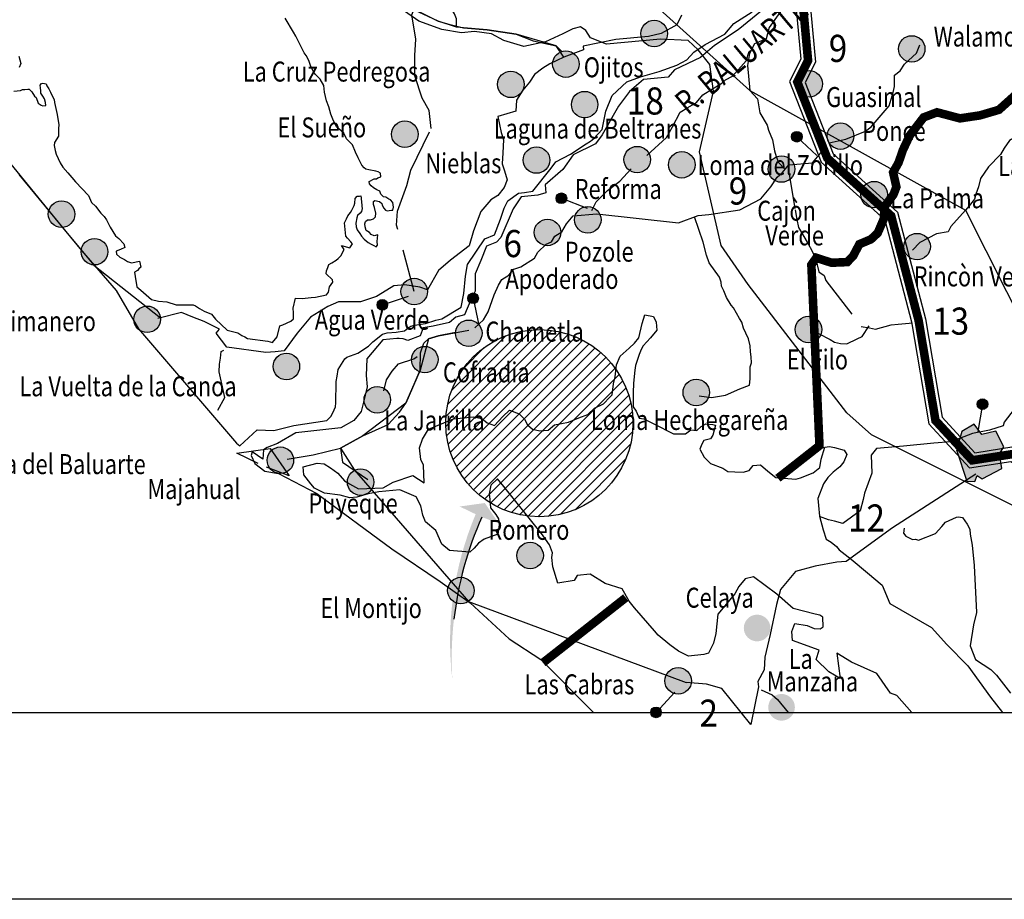
# Model space of a CAD drawing. Units: inches. Extents: x 408450 to 410850, y 2524563 to 2526363.
# Drawn here: x 410484 to 410622, y 2525808 to 2525932 of the extents above; entities that cross this region are included whole.
import ezdxf
from ezdxf.enums import TextEntityAlignment as Align

# ---------------------------------------------------------------- set-up
doc = ezdxf.new("R2010")
doc.units = ezdxf.units.IN
doc.header["$LTSCALE"] = 40
doc.header["$MEASUREMENT"] = 0
doc.linetypes.add('ACAD_ISO02W100', pattern=[15, 12, -3])
doc.linetypes.add('OCULTA3', pattern=[0.45, 0.3, -0.15])
for name, color, linetype in [('BOLAS', 251, 'Continuous'), ('BRECHA', 8, 'OCULTA3'), ('CAMINOREVEST', 30, 'ACAD_ISO02W100'), ('CARR2000', 30, 'ACAD_ISO02W100'), ('CVL_CUADCON_TIT', 1, 'Continuous'), ('KILOMETRAJE', 7, 'Continuous'), ('LIBRENODIV', 1, 'Continuous'), ('LIBRENODIVEST', 8, 'Continuous'), ('LIMITMUNI', 3, 'Continuous'), ('Lomo', 7, 'Continuous'), ('MANCHA', 8, 'Continuous'), ('MAR1', 4, 'Continuous'), ('NKM', 7, 'Continuous'), ('POBLADOS', 7, 'Continuous'), ('RIO', 131, 'Continuous'), ('RIOS', 160, 'Continuous'), ('SINALOA', 7, 'Continuous'), ('terraceria', 253, 'Continuous'), ('TREN', 7, 'TRACKS')]:
    doc.layers.add(name, color=color, linetype=linetype)
doc.styles.add('POBLADOS', font='romand.shx', dxfattribs={"height": 0.007})
doc.styles.add('QQ', font='TIMES.TTF', dxfattribs={"height": 0.0109})
doc.linetypes.add('TRACKS', pattern='A,3.81,[130,ltypeshp.shx,S=6.35,R=0,X=0,Y=0],3.81', length=7.62)

# ---------------------------------------------------------------- blocks, each defined once
blk = doc.blocks.new('B')
at = {"layer": 'KILOMETRAJE'}
blk.add_hatch(color=8, dxfattribs=at).paths.add_polyline_path([(0.00186, -0.00965, 1), (-0.00186, -0.00965, 1)])
blk.add_line((0, -0.00965), (0, 0), dxfattribs=at)
blk.add_circle((0, -0.00965), 0.00186, dxfattribs=at)

msp = doc.modelspace()

# ---------------------------------------------------------------- hatches: boundary and pattern name
at = {"layer": 'BOLAS'}
for points in [[(410571.41, 2525929.7, 1.000001), (410575.14, 2525929.7, 1.000001)], [(410607.51, 2525927.54, 1.000001), (410611.24, 2525927.54, 1.000001)], [(410559.03, 2525925.42, 1.000001), (410562.76, 2525925.42, 1.000001)], [(410551.31, 2525922.58, 1.000001), (410555.04, 2525922.58, 1.000001)], [(410593.13, 2525922.65, 1.000001), (410596.86, 2525922.65, 1.000001)], [(410561.67, 2525919.74, 1.000001), (410565.4, 2525919.74, 1.000001)], [(410536.46, 2525915.59, 1.000001), (410540.19, 2525915.59, 1.000001)], [(410597.54, 2525915.33, 1.000001), (410601.27, 2525915.33, 1.000001)], [(410554.9, 2525911.97, 1.000001), (410558.63, 2525911.97, 1.000001)], [(410569.04, 2525912.03, 1.000001), (410572.77, 2525912.03, 1.000001)], [(410575.28, 2525911.31, 1.000001), (410579.01, 2525911.31, 1.000001)], [(410589.25, 2525910.71, 1.000001), (410592.98, 2525910.71, 1.000001)], [(410602.26, 2525907.12, 1.000001), (410605.99, 2525907.12, 1.000001)], [(410488.33, 2525904.38, 1.000001), (410492.06, 2525904.38, 1.000001)], [(410562.09, 2525903.6, 1.000001), (410565.82, 2525903.6, 1.000001)], [(410556.46, 2525901.83, 1.000001), (410560.19, 2525901.83, 1.000001)], [(410608.27, 2525899.84, 1.000001), (410612, 2525899.84, 1.000001)], [(410492.95, 2525899.13, 1.000001), (410496.68, 2525899.13, 1.000001)], [(410537.78, 2525893.54, 1.000001), (410541.51, 2525893.54, 1.000001)], [(410500.33, 2525889.65, 1.000001), (410504.06, 2525889.65, 1.000001)], [(410545.42, 2525887.69, 1.000001), (410549.15, 2525887.69, 1.000001)], [(410593.05, 2525888.22, 1.000001), (410596.78, 2525888.22, 1.000001)], [(410519.84, 2525883.04, 1.000001), (410523.57, 2525883.04, 1.000001)], [(410539.25, 2525884, 1.000001), (410542.98, 2525884, 1.000001)], [(410577.32, 2525879.4, 1.000001), (410581.04, 2525879.4, 1.000001)], [(410532.6, 2525878.37, 1.000001), (410536.33, 2525878.37, 1.000001)], [(410519.01, 2525869.9, 1.000001), (410522.74, 2525869.9, 1.000001)], [(410530.26, 2525866.84, 1.000001), (410533.98, 2525866.84, 1.000001)], [(410554.02, 2525856.55, 1.000001), (410557.75, 2525856.55, 1.000001)], [(410544.32, 2525851.64, 1.000001), (410548.05, 2525851.64, 1.000001)], [(410585.84, 2525846.39, 1.000001), (410589.57, 2525846.39, 1.000001)], [(410574.76, 2525838.99, 1.000001), (410578.49, 2525838.99, 1.000001)], [(410589.27, 2525835.28, 1.000001), (410593, 2525835.28, 1.000001)]]:
    msp.add_hatch(color=7, dxfattribs=at).paths.add_polyline_path(points)
at = {"layer": 'CVL_CUADCON_TIT'}
h = msp.add_hatch(dxfattribs=at)
h.set_pattern_fill('ANSI31', scale=0.31594, style=0)
h.set_pattern_definition([(45, (-1791257.5448, -6433868.2287), (-0.70930465701, 0.70930465701), [])])
h.paths.add_polyline_path([(410570.3, 2525875.1, 1), (410544.06, 2525875.1, 1)])
h = msp.add_hatch(color=7, dxfattribs=at)
h.paths.add_polyline_path([(410549.12, 2525861.94), (410551.51, 2525861.03), (410549.78, 2525863.55), (410548.68, 2525863.24), (410548.04, 2525862.44), (410548.25, 2525862.34, 0.129815), (410544.98, 2525839.18, -0.121288)])
h.paths.add_polyline_path([(410548.04, 2525862.44), (410548.68, 2525863.24), (410549.78, 2525863.55), (410549.53, 2525863.91), (410546.01, 2525863.42)])
at = {"layer": 'MANCHA'}
msp.add_hatch(color=7, dxfattribs=at).paths.add_polyline_path([(410621.67, 2525870.82), (410622.31, 2525871.76), (410621.15, 2525874), (410619.22, 2525873.53), (410618.13, 2525874.97), (410616.39, 2525873.93), (410615.67, 2525871.37), (410617.1, 2525866.95), (410618.21, 2525866.91), (410618.57, 2525867.75), (410619.27, 2525867.3), (410622.01, 2525868.73)])

# ---------------------------------------------------------------- linework, layer by layer
at = {"layer": 'BRECHA', "color": 7, "ltscale": 0.5}
for points in [[(410545.57, 2525930.61), (410545.57, 2525931.75), (410545.29, 2525932.47), (410544.86, 2525933.18), (410543.58, 2525934.03), (410541.01, 2525934.75), (410540.73, 2525935.6), (410540.44, 2525936.31), (410540.44, 2525936.88), (410540.87, 2525937.74)], [(410593.78, 2525937.53), (410591.65, 2525933.73), (410590.9, 2525932.67), (410589.4, 2525930.56), (410588.98, 2525928.97), (410587.35, 2525928.26), (410586.63, 2525926.92), (410586.36, 2525925.2), (410586.68, 2525921.7), (410587.78, 2525920.54), (410588.1, 2525918.59), (410589.11, 2525916.85), (410589.31, 2525916.16), (410589.86, 2525914.8), (410590.14, 2525913.28), (410590.36, 2525912.45), (410590.72, 2525911.64), (410591.62, 2525910.64)], [(410539.64, 2525893.54), (410537.16, 2525902.84), (410537.31, 2525904.83), (410538.59, 2525908.39), (410539.16, 2525910.53), (410542.01, 2525916.37), (410541.73, 2525918.93), (410540.73, 2525920.64), (410539.73, 2525923.78), (410539.73, 2525925.34), (410539.73, 2525926.63), (410539.87, 2525928.91), (410539.3, 2525932.32), (410539.59, 2525933.04)], [(410597.81, 2525914.4), (410599.06, 2525914.66), (410600.16, 2525914.9), (410602.89, 2525916), (410603.68, 2525916.64), (410606.23, 2525919.55), (410606.77, 2525921.44), (410606.97, 2525922.3), (410606.97, 2525923.85), (410607.76, 2525924.49), (410608.38, 2525925.39), (410610.07, 2525926.96), (410610.53, 2525928.13)], [(410572.26, 2525912.62), (410575, 2525915.13), (410575.85, 2525916.62), (410576.93, 2525918.69), (410578, 2525919.35), (410579.21, 2525920.03), (410580.1, 2525921.1), (410581.44, 2525921.93), (410582.77, 2525922.76), (410583.29, 2525923.23), (410584.24, 2525923.74), (410586.16, 2525925.89), (410586.6, 2525927.2), (410586.87, 2525927.37)], [(410626.07, 2525917.36), (410624.54, 2525915.53), (410623.07, 2525914.69), (410622.32, 2525913.63), (410621.83, 2525912.74), (410620.15, 2525911.03), (410619.03, 2525909.38), (410618.72, 2525908.22), (410618.39, 2525907.2), (410618.17, 2525906.48), (410617.41, 2525905.56), (410616.9, 2525904.95), (410614.85, 2525902.64), (410614.5, 2525901.91), (410612.83, 2525901.61), (410610.54, 2525900.41), (410609.51, 2525899.33)], [(410592.02, 2525911.11), (410593.02, 2525905.01), (410593.29, 2525903.62), (410593.53, 2525902.52), (410594.87, 2525900.24), (410595.38, 2525899.3), (410595.92, 2525898.08), (410596.37, 2525896.29), (410597.12, 2525895.79), (410597.32, 2525895.1), (410602.3, 2525888.65), (410603.44, 2525888.47), (410604.31, 2525888.27), (410606.51, 2525888.9), (410607.49, 2525888.99), (410609.03, 2525889.13), (410609.45, 2525889.17)], [(410579.6, 2525878.94), (410581.32, 2525878.68), (410583.27, 2525879), (410585.3, 2525879.89), (410586.66, 2525880.44), (410586.73, 2525881.29), (410586.71, 2525882.98), (410586.94, 2525883.57), (410586.86, 2525884.41), (410586.8, 2525885.11), (410586.72, 2525885.95), (410586.49, 2525886.91), (410586.14, 2525887.73), (410585.79, 2525888.4), (410585.57, 2525889.23), (410585.24, 2525889.76), (410584.4, 2525891.24), (410584.08, 2525891.63), (410583.42, 2525892.7), (410583.05, 2525893.65), (410582.7, 2525894.32), (410582.65, 2525894.88), (410582.45, 2525895.57), (410580.99, 2525897.55), (410580.61, 2525898.65), (410580.16, 2525900.44), (410578.95, 2525904.02)], [(410596.31, 2525887.68), (410597.94, 2525886.84), (410598.54, 2525886.47), (410598.97, 2525886.37), (410599.41, 2525886.27), (410600.26, 2525886.2), (410601.75, 2525886.91), (410602.42, 2525887.25), (410603.42, 2525888.75)], [(410535.39, 2525879.61), (410535.73, 2525881.18), (410536.53, 2525882.37), (410537.42, 2525883.43), (410539.59, 2525884.12), (410540.05, 2525884.45)]]:
    msp.add_lwpolyline(points, dxfattribs=at)
at = {"layer": 'CAMINOREVEST', "color": 7}
for points in [[(410509.95, 2525939.6), (410513.11, 2525939.6), (410515.15, 2525939.21), (410517.07, 2525938.67), (410520.57, 2525937.99), (410523.91, 2525937.58), (410525.39, 2525937.15), (410526.54, 2525937.11), (410532.34, 2525936.49), (410533.64, 2525936.33), (410537.01, 2525935.63), (410540.58, 2525932.67), (410542.99, 2525931.45), (410544.47, 2525931.02), (410546.53, 2525930.49), (410549.85, 2525930.22), (410553.93, 2525929.59), (410556.31, 2525928.67), (410559.53, 2525927.96), (410560.32, 2525927.17)], [(410564.54, 2525904.92), (410565.15, 2525906.12), (410566.73, 2525907.7), (410568.47, 2525909.01), (410570.04, 2525910.73)], [(410529.28, 2525871.59), (410532.42, 2525873.31), (410536, 2525874.93), (410537.57, 2525876.65), (410538.46, 2525877.88), (410539.76, 2525880.87), (410540.47, 2525882.51), (410540.53, 2525884.95), (410540.99, 2525886.29), (410541.65, 2525886.92), (410543.04, 2525887.33), (410547.27, 2525888.15)], [(410521.81, 2525870.04), (410525.49, 2525870.67), (410529.28, 2525871.59), (410529.6, 2525869.61), (410533.12, 2525867.21)], [(410608.32, 2525860.4), (410608.24, 2525859.68), (410608.56, 2525859.28), (410609.02, 2525859.03), (410609.47, 2525858.79), (410609.9, 2525858.83), (410610.34, 2525858.72), (410612.69, 2525859.66), (410613.61, 2525860.6), (410614.13, 2525861.22), (410615.64, 2525861.93), (410615.92, 2525861.96), (410616.51, 2525861.87), (410617.17, 2525860.93), (410617.52, 2525860.24), (410617.58, 2525859.53), (410617.87, 2525857.98), (410618.13, 2525855.14), (410618.45, 2525848.57), (410618.03, 2525846.82), (410617.58, 2525843.91), (410618.34, 2525841.97), (410620.47, 2525840.59), (410621.26, 2525839.8), (410623.22, 2525837.26)], [(410588.28, 2525837.71), (410589.83, 2525837.05), (410590.56, 2525836.37), (410592.07, 2525834.55)]]:
    msp.add_lwpolyline(points, dxfattribs=at)
at = {"layer": 'CARR2000', "color": 7}
for p, q in [((410552.67, 2525952.43), (410586.68, 2525921.7)), ((410542.99, 2525931.45), (410539.59, 2525933.04)), ((410545.57, 2525930.61), (410542.99, 2525931.45)), ((410546.53, 2525930.49), (410545.57, 2525930.61)), ((410549.85, 2525930.22), (410546.53, 2525930.49)), ((410553.93, 2525929.59), (410549.85, 2525930.22)), ((410559.53, 2525927.96), (410553.93, 2525929.59)), ((410560.63, 2525926.4), (410559.53, 2525927.96)), ((410586.68, 2525921.7), (410616.9, 2525904.95)), ((410482.47, 2525912.15), (410490.32, 2525902.52)), ((410616.9, 2525904.95), (410638.21, 2525862.67)), ((410490.32, 2525902.52), (410494.73, 2525897.26)), ((410494.73, 2525897.26), (410504.05, 2525889.85)), ((410545.42, 2525887.8), (410543.04, 2525887.33)), ((410541.65, 2525886.92), (410540.47, 2525882.51)), ((410543.04, 2525887.33), (410541.65, 2525886.92)), ((410540.47, 2525882.51), (410538.46, 2525877.88)), ((410538.46, 2525877.88), (410532.42, 2525873.31)), ((410532.42, 2525873.31), (410529.28, 2525871.59)), ((410529.28, 2525871.59), (410531.25, 2525868.49)), ((410531.25, 2525868.49), (410547.23, 2525850.1)), ((410547.23, 2525850.1), (410547.23, 2525850.1)), ((410547.23, 2525850.1), (410577.77, 2525838.75))]:
    msp.add_line(p, q, dxfattribs=at)
at = {"layer": 'CVL_CUADCON_TIT', "color": 7, "elevation": -6.95}
msp.add_lwpolyline([(410517.75, 2525869.45), (410514.76, 2525870.9), (410519.45, 2525871.55), (410522.09, 2525867.71), (410518.91, 2525868.93)], dxfattribs=at)
at = {"layer": 'CVL_CUADCON_TIT', "color": 7}
msp.add_circle((410557.18, 2525875.1), 13.12, dxfattribs=at)
msp.add_arc((410593.27, 2525842.15), 48.38, 155.8518, 173.5013, dxfattribs=at)
at = {"layer": 'LIBRENODIV', "color": 7, "const_width": 1.2}
msp.add_lwpolyline([(410489.9, 2526007.32), (410518.74, 2525986.2), (410532.18, 2525974.28), (410536.3, 2525969.06), (410539.74, 2525965.17), (410547.35, 2525961.67), (410554.19, 2525954.46), (410562.6, 2525951.32), (410586.37, 2525940.46), (410593.65, 2525938.99), (410594.85, 2525925.91), (410593.34, 2525922.91), (410597.54, 2525912.24), (410606.5, 2525904.15), (410610.34, 2525889.52), (410612.71, 2525875.47), (410617.86, 2525869.89), (410623.5, 2525870.76), (410639.8, 2525860.49), (410655.81, 2525849.48), (410667.23, 2525841.55), (410671.04, 2525836.96), (410675.09, 2525834.55)], dxfattribs=at)
at = {"layer": 'LIBRENODIV', "color": 7}
for points in [[(410488.21, 2526007.32), (410518.12, 2525985.42), (410531.45, 2525973.59), (410535.53, 2525968.42), (410539.13, 2525964.35), (410546.76, 2525960.85), (410553.62, 2525953.61), (410562.22, 2525950.39), (410586.06, 2525939.5), (410592.72, 2525938.16), (410593.83, 2525926.1), (410592.25, 2525922.96), (410596.69, 2525911.66), (410605.61, 2525903.61), (410609.36, 2525889.31), (410611.77, 2525875.01), (410617.49, 2525868.82), (410623.28, 2525869.71), (410639.25, 2525859.65), (410655.24, 2525848.66), (410666.55, 2525840.81), (410670.38, 2525836.19), (410673.13, 2525834.55)], [(410491.59, 2526007.32), (410519.37, 2525986.98), (410532.91, 2525974.97), (410537.07, 2525969.7), (410540.35, 2525965.99), (410547.95, 2525962.5), (410554.75, 2525955.32), (410562.99, 2525952.24), (410586.68, 2525941.42), (410594.58, 2525939.82), (410595.88, 2525925.71), (410594.44, 2525922.86), (410598.38, 2525912.83), (410607.39, 2525904.69), (410611.32, 2525889.73), (410613.64, 2525875.93), (410618.24, 2525870.96), (410623.71, 2525871.81), (410640.35, 2525861.33), (410656.38, 2525850.3), (410667.91, 2525842.3), (410671.7, 2525837.73), (410677.05, 2525834.55)]]:
    msp.add_lwpolyline(points, dxfattribs=at)
at = {"layer": 'LIBRENODIVEST', "color": 7}
for points in [[(410577.09, 2525932.29), (410576.44, 2525930.94), (410574.24, 2525929.71), (410572.47, 2525929.29), (410567.88, 2525928.87), (410563.32, 2525927.93), (410563.37, 2525927.42), (410560.63, 2525926.4), (410558.66, 2525925.45), (410557.68, 2525924.84), (410556.48, 2525923.96), (410555.8, 2525922.87), (410554.88, 2525921.75), (410553.97, 2525920.38), (410553.86, 2525918.83), (410551.35, 2525918.08), (410551.82, 2525915.81), (410552.16, 2525914.81), (410552.07, 2525913), (410551.96, 2525911.45), (410552.31, 2525910.45), (410552.68, 2525909.2), (410552.26, 2525908.13), (410551.34, 2525907.02), (410550.36, 2525906.41), (410548.97, 2525904.74), (410547.93, 2525902.07), (410547.35, 2525899.96), (410544.7, 2525897.92), (410543.03, 2525896.47), (410541.48, 2525893.76), (410540.41, 2525894.17), (410538.32, 2525894.5), (410537.81, 2525894.45), (410536.79, 2525894.36), (410535.81, 2525893.75), (410534.35, 2525892.85), (410532.1, 2525892.12), (410529.01, 2525892.1), (410527.52, 2525891.45), (410525.08, 2525889.93), (410523.23, 2525887.7), (410521.39, 2525885.22), (410520.12, 2525885.1), (410518.84, 2525884.99), (410513.36, 2525885.77), (410511.89, 2525887.69), (410512.36, 2525888.25), (410510.2, 2525889.34), (410508.59, 2525889.96), (410506.99, 2525890.59), (410503.71, 2525889.77)], [(410548.15, 2525888.45), (410549.33, 2525889.59), (410550.01, 2525890.68), (410550.82, 2525893.07), (410551.46, 2525894.42), (410551.91, 2525895.23), (410552.88, 2525895.84), (410553.58, 2525896.67), (410554.57, 2525897.02), (410556.52, 2525898.23), (410556.96, 2525899.04), (410558.15, 2525900.18), (410558.89, 2525900.51), (410559.33, 2525901.32), (410560.31, 2525901.92), (410560.98, 2525903.02), (410561.91, 2525904.13), (410565.23, 2525904.44), (410576.68, 2525903.17), (410579.42, 2525904.2), (410580.95, 2525904.34), (410585.27, 2525904.99), (410588.22, 2525906.55), (410588.92, 2525907.39), (410589.61, 2525908.22), (410590.52, 2525909.59), (410591.24, 2525910.17), (410592.16, 2525911.29), (410595.49, 2525911.59), (410596.88, 2525913.27)], [(410618.37, 2525867.96), (410606.69, 2525860.45), (410600.17, 2525855.73), (410598.89, 2525855.62), (410595.85, 2525855.08), (410593.09, 2525854.31), (410591, 2525851.8), (410590.42, 2525849.69), (410589.52, 2525845.49), (410588.78, 2525842.33), (410588.69, 2525840.52), (410587.81, 2525838.9), (410587.88, 2525838.13), (410586.81, 2525832.89), (410582.74, 2525837.92), (410580.63, 2525838.5), (410577.77, 2525838.75)]]:
    msp.add_lwpolyline(points, dxfattribs=at)
at = {"layer": 'LIMITMUNI', "color": 7, "const_width": 1.2}
for points in [[(410590.62, 2525867.38), (410596.45, 2525871.95), (410595.31, 2525897.29), (410596, 2525898.27), (410598.14, 2525897.58), (410600.34, 2525897.67), (410601.17, 2525898.53), (410602.04, 2525900.18), (410603.66, 2525900.86), (410604.61, 2525901.74), (410605.47, 2525903.74), (410605.56, 2525905.44), (410606.82, 2525907.13), (410607.23, 2525908.21), (410606.77, 2525910.24), (410607.54, 2525911.62), (410608.14, 2525913.36), (410609.1, 2525915.41), (410611.05, 2525917.95), (410612.93, 2525918.66), (410616.14, 2525917.81), (410618.95, 2525918.23), (410621.6, 2525919.01), (410634.83, 2525930.87)], [(410557.68, 2525841.52), (410569.29, 2525850.64)]]:
    msp.add_lwpolyline(points, dxfattribs=at)
at = {"layer": 'Lomo', "color": 7}
msp.add_line((410738.96, 2525808.38, 1.16), (410455.19, 2525808.38, 1.16), dxfattribs=at)
at = {"layer": 'MANCHA', "color": 7}
msp.add_lwpolyline([(410618.13, 2525874.97), (410616.39, 2525873.93), (410615.67, 2525871.37), (410617.1, 2525866.95), (410618.21, 2525866.91), (410618.57, 2525867.75), (410619.27, 2525867.3), (410622.01, 2525868.73), (410621.67, 2525870.82), (410622.31, 2525871.76), (410621.15, 2525874), (410619.22, 2525873.53), (410618.13, 2525874.97)], dxfattribs=at)
at = {"layer": 'MAR1', "color": 7}
for points in [[(410483.49, 2525921.62), (410484.43, 2525921.71), (410484.73, 2525921.84), (410485.05, 2525921.87), (410485.46, 2525921.91), (410485.67, 2525921.92), (410486.02, 2525921.54), (410486.39, 2525920.94), (410486.62, 2525920.75), (410486.91, 2525919.94), (410487.35, 2525919.67), (410487.57, 2525919.58), (410487.99, 2525919.62), (410487.95, 2525920.03), (410487.8, 2525920.55), (410487.55, 2525920.94), (410487.3, 2525921.34), (410487.27, 2525921.65), (410487.23, 2525922.07), (410487.2, 2525922.48), (410487.39, 2525922.71), (410487.59, 2525922.73), (410488.02, 2525922.67), (410488.15, 2525922.36), (410488.4, 2525921.97), (410488.66, 2525921.46), (410488.92, 2525920.86), (410489.17, 2525920.46), (410489.21, 2525920.05), (410489.58, 2525918.36), (410489.82, 2525916.91), (410489.76, 2525916.38), (410489.75, 2525915.33), (410489.2, 2525914.44), (410489.14, 2525914.01), (410489.31, 2525913.3), (410489.46, 2525912.78), (410489.99, 2525911.57), (410490.36, 2525910.98), (410491.06, 2525910.2), (410491.65, 2525909.52), (410492.13, 2525908.94), (410493.99, 2525907.01), (410494.39, 2525906), (410494.96, 2525905.52), (410495.68, 2525904.54), (410496.15, 2525904.06), (410496.51, 2525903.57), (410497.02, 2525902.57), (410497.76, 2525901.37), (410498.22, 2525901), (410498.92, 2525900.22), (410499.07, 2525899.71), (410498.46, 2525899.44), (410497.86, 2525899.18), (410497.9, 2525898.76), (410498.35, 2525898.38), (410499.02, 2525898.03), (410499.46, 2525897.75), (410500, 2525897.59), (410501.14, 2525897.8), (410501.32, 2525896.98), (410501.03, 2525896.74), (410500.84, 2525896.51), (410500.44, 2525896.27), (410500.5, 2525895.64), (410500.73, 2525894.2), (410501.3, 2525893.72), (410502.81, 2525892.42), (410503.78, 2525892.2), (410504.94, 2525892.09), (410506.24, 2525891.69), (410508.66, 2525891.7), (410508.99, 2525891.52), (410509.55, 2525891.15), (410510.21, 2525890.79), (410511.2, 2525890.36), (410511.78, 2525889.68), (410513.4, 2525888.15), (410514.9, 2525887.76), (410515.46, 2525887.39), (410515.9, 2525887.22), (410516.24, 2525886.94), (410519.11, 2525886.58), (410519.75, 2525886.42), (410520.42, 2525887.22), (410520.8, 2525888.73), (410521.21, 2525888.87), (410522.32, 2525889.39), (410522.71, 2525889.74), (410522.73, 2525890.58), (410522.68, 2525891.21), (410522.97, 2525892.6), (410523.92, 2525892.58), (410525.17, 2525892.7), (410525.79, 2525892.75), (410527.34, 2525893.1), (410527.62, 2525893.45), (410527.76, 2525894.19), (410528.22, 2525894.87), (410528.2, 2525895.18), (410527.28, 2525896.04), (410527.34, 2525896.46), (410527.51, 2525896.9), (410527.68, 2525897.33), (410528.08, 2525897.58), (410528.68, 2525897.95), (410528.97, 2525898.19), (410529.36, 2525898.54), (410529.8, 2525899.42), (410529.43, 2525900.01), (410530.62, 2525899.67), (410530.99, 2525900.23), (410530.75, 2525900.52), (410530.29, 2525901.01), (410530.05, 2525901.3), (410529.88, 2525903.17), (410530.14, 2525903.72), (410530.31, 2525904.16), (410530.69, 2525904.61), (410530.87, 2525904.94), (410531.23, 2525905.61), (410531.31, 2525905.93), (410531.35, 2525906.56), (410531.64, 2525906.9), (410531.95, 2525906.93), (410532.16, 2525906.95), (410532.19, 2525906.64), (410532.25, 2525906.01), (410532.27, 2525905.7), (410532.29, 2525905.49), (410532.32, 2525905.18), (410532.26, 2525904.76), (410532.07, 2525904.53), (410531.68, 2525904.18), (410531.6, 2525903.86), (410531.46, 2525903.11), (410531.51, 2525902.59), (410531.65, 2525902.18), (410532.01, 2525901.69), (410532.26, 2525901.29), (410532.61, 2525900.9), (410533.18, 2525900.43), (410533.62, 2525900.16), (410533.96, 2525899.98), (410534.29, 2525899.8), (410534.48, 2525900.03), (410534.43, 2525900.55), (410534.55, 2525901.5), (410534.04, 2525901.35), (410533.6, 2525901.52), (410533.37, 2525901.81), (410532.92, 2525902.09), (410532.77, 2525902.6), (410532.73, 2525903.01), (410532.81, 2525903.34), (410533.1, 2525903.57), (410533.52, 2525903.61), (410533.92, 2525903.75), (410534.22, 2525903.99), (410534.27, 2525904.52), (410534.09, 2525905.34), (410533.95, 2525905.75), (410533.91, 2525906.17), (410534.11, 2525906.29), (410534.76, 2525906.14), (410535.1, 2525905.86), (410535.12, 2525905.65), (410535.36, 2525905.25), (410535.6, 2525904.96), (410535.82, 2525904.87), (410536.13, 2525904.9), (410536.44, 2525904.93), (410536.65, 2525904.95), (410536.72, 2525905.38), (410536.66, 2525906), (410536.31, 2525906.39), (410536.09, 2525906.47), (410535.65, 2525906.75), (410535.32, 2525906.82), (410534.97, 2525907.21), (410534.83, 2525907.62), (410534.39, 2525907.79), (410533.95, 2525908.06), (410533.61, 2525908.34), (410533.37, 2525908.64), (410533.34, 2525908.95), (410534.04, 2525909.33), (410534.35, 2525909.36), (410534.55, 2525909.48), (410534.96, 2525909.62), (410534.91, 2525910.14), (410534.58, 2525910.32), (410534.26, 2525910.4), (410533.29, 2525910.62), (410532.87, 2525910.69), (410532.64, 2525910.88), (410532.29, 2525911.27), (410531.77, 2525912.27), (410531.39, 2525913.07), (410530.98, 2525914.08), (410530.16, 2525914.95), (410529.77, 2525915.76), (410528.75, 2525916.61), (410528.49, 2525917.11), (410528.23, 2525917.71), (410527.95, 2525918.42), (410527.65, 2525919.44), (410527.36, 2525920.26), (410527.04, 2525921.49), (410526.95, 2525922.42), (410526.45, 2525923.32), (410525.76, 2525923.99), (410525.51, 2525924.39), (410525.13, 2525925.09), (410524.85, 2525925.9), (410524.47, 2525926.6), (410524.22, 2525927), (410523.71, 2525928), (410523.06, 2525929.31), (410522.69, 2525929.9), (410521.55, 2525931.86)], [(410484.22, 2525909.96), (410492.97, 2525899.29), (410497.84, 2525893.68), (410500.99, 2525888.34), (410514.71, 2525872.3), (410515.17, 2525871.92), (410517.62, 2525874.16), (410519.97, 2525874.06), (410522.78, 2525874.75), (410527.39, 2525875.49), (410527.97, 2525876.07), (410528.42, 2525876.96), (410528.59, 2525877.4), (410528.65, 2525877.94), (410528.66, 2525879), (410528.7, 2525879.75), (410528.7, 2525880.92), (410528.84, 2525881.68), (410528.96, 2525882.64), (410529.89, 2525884.11), (410530.19, 2525884.35), (410531.73, 2525884.92), (410533.23, 2525885.9), (410533.82, 2525886.49), (410535.21, 2525887.57), (410535.83, 2525887.74), (410537.1, 2525887.85), (410538.25, 2525888.06), (410538.75, 2525888.43), (410539.15, 2525888.68), (410539.67, 2525888.83), (410541.24, 2525889.08), (410542.68, 2525889.53), (410543.52, 2525889.72), (410546.24, 2525891.35), (410546.59, 2525893.29), (410546.83, 2525895.71), (410547.11, 2525897.33), (410549.54, 2525900.95), (410550.87, 2525901.5), (410551.73, 2525903.7), (410552.23, 2525905.23), (410552.77, 2525906.24), (410554.27, 2525907.33), (410555.11, 2525907.41), (410556.26, 2525907.62), (410558.84, 2525910.83), (410559.5, 2525911.74), (410561.53, 2525912.78), (410563.73, 2525914.26), (410564.34, 2525914.63), (410564.83, 2525915), (410565.99, 2525916.27), (410566.51, 2525918.83), (410567.37, 2525921.03), (410569.43, 2525922.92), (410571.38, 2525923.63), (410573.97, 2525924.4), (410576.44, 2525925.26), (410577.86, 2525926.03), (410578.83, 2525927.08), (410580.43, 2525928.18), (410583.17, 2525929.6), (410584.42, 2525931.1), (410587.03, 2525932.72)], [(410588.33, 2525932.86), (410585.06, 2525930.22), (410581.75, 2525928.01), (410579.78, 2525926.34), (410576.11, 2525924.62), (410575.25, 2525923.58), (410571.77, 2525923.26), (410569.8, 2525921.59), (410568.28, 2525919.54), (410566, 2525915.51), (410565.05, 2525914.25), (410561.9, 2525912.69), (410560.49, 2525910.65), (410557.99, 2525908.52), (410558.1, 2525907.36), (410556.96, 2525907.04), (410554.64, 2525906.83), (410553.52, 2525905.13), (410551.76, 2525901.14), (410551.19, 2525900.45), (410549.75, 2525899.9), (410548.97, 2525897.91), (410548.19, 2525896.04), (410548.2, 2525893.59), (410547.57, 2525892.37), (410546.7, 2525890.27), (410545.45, 2525889.94), (410544.56, 2525889.22), (410542.27, 2525888.69), (410540.91, 2525888.46), (410540.48, 2525887.36), (410538.74, 2525886.67), (410538.07, 2525886.93), (410537.54, 2525886.98), (410537.22, 2525886.96), (410535.22, 2525886.77), (410533.01, 2525884.13), (410532.91, 2525881.78), (410533.06, 2525880.2), (410532.51, 2525878.02), (410532.21, 2525876.72), (410531.15, 2525875.46), (410529.33, 2525874.44), (410523.02, 2525873.75), (410520.45, 2525872.27), (410519.01, 2525871.71), (410518.52, 2525871.35), (410518.42, 2525870.06), (410516.94, 2525871.1), (410516.78, 2525870.55), (410517.31, 2525869.43), (410518.68, 2525868.39), (410520.63, 2525868.04), (410525.99, 2525865.24), (410536.49, 2525857.49), (410543.29, 2525852.92), (410547.5, 2525849.9), (410552.96, 2525844.88), (410557.37, 2525842), (410564.79, 2525834.55)], [(410484.2, 2525926.51), (410484.35, 2525926), (410484.5, 2525925.49), (410484.24, 2525924.94)], [(410590.47, 2525851.15), (410587.18, 2525853.56), (410586.04, 2525853.29), (410585.15, 2525852.22), (410584.58, 2525851.17), (410582.19, 2525848.31), (410581.94, 2525845.64), (410581.57, 2525844.28), (410580.87, 2525842.89), (410580.23, 2525842.67), (410578.09, 2525842.47), (410576.7, 2525843.17), (410575.46, 2525844.05), (410573.85, 2525845.39), (410573.3, 2525846), (410570.51, 2525849.22), (410569.77, 2525850.14), (410568.78, 2525851.87), (410566.39, 2525852.64), (410564.28, 2525853.94), (410562.47, 2525853.77), (410562.04, 2525853.07), (410559.76, 2525852.69), (410559.05, 2525854.95), (410558.93, 2525856.26), (410559.04, 2525856.93), (410558.6, 2525858.05), (410558.03, 2525858.82), (410557.64, 2525859.45), (410552.22, 2525866.23), (410551.29, 2525867.3), (410550.38, 2525866.39), (410550.16, 2525865.21), (410550.23, 2525864.39), (410550.34, 2525863.25), (410551.09, 2525862.32), (410551.47, 2525861.7), (410551.55, 2525860.87), (410551.34, 2525859.53), (410549.42, 2525858.86), (410548.64, 2525858.29), (410548.04, 2525857.57), (410547.43, 2525857.02), (410544.59, 2525857.26), (410543.52, 2525858.15), (410542.68, 2525860.06), (410541.24, 2525861.25), (410540.82, 2525862.2), (410540.54, 2525863.5), (410539.93, 2525864.77), (410537.62, 2525865.77), (410534.66, 2525865.49), (410533.2, 2525865.19), (410531.59, 2525864.71), (410530.6, 2525864.62), (410529.24, 2525864.99), (410527.06, 2525865.29), (410525.67, 2525865.99), (410525.12, 2525866.6), (410524.18, 2525867.84), (410524.07, 2525868.99), (410526.01, 2525869.5), (410527.01, 2525869.42), (410527.89, 2525868.84), (410528.95, 2525868.11), (410529.88, 2525867.04), (410530.58, 2525866.61), (410531.81, 2525865.89), (410535.27, 2525866.05), (410536.69, 2525866.84), (410539.42, 2525867.75), (410541.01, 2525866.74), (410540.95, 2525869.22), (410540.54, 2525870.01), (410540.39, 2525871.65), (410540.78, 2525872.84), (410541.64, 2525874.24), (410545.15, 2525875.72), (410547.94, 2525875.98), (410549.12, 2525875.76), (410549.84, 2525875.16), (410550.87, 2525874.76), (410552.08, 2525876.03), (410552.99, 2525876.94), (410554.37, 2525876.41), (410555.1, 2525875.65), (410555.5, 2525874.86), (410556.22, 2525874.26), (410557.24, 2525874.02), (410558.39, 2525874.13), (410559.31, 2525874.88), (410561.27, 2525875.22), (410562.7, 2525875.85), (410563.98, 2525876.3), (410564.89, 2525877.21), (410566.16, 2525877.82), (410567.07, 2525878.73), (410567.37, 2525879.09), (410567.57, 2525880.6), (410567.57, 2525880.6), (410567.8, 2525881.61), (410567.98, 2525883.29), (410568.53, 2525884.49), (410569.76, 2525885.6), (410570.52, 2525886.33), (410571.11, 2525887.05), (410571.59, 2525889.08), (410571.98, 2525890.27), (410573.16, 2525890.05), (410573.56, 2525889.26), (410573.67, 2525888.11), (410572.77, 2525887.04), (410571.71, 2525885.95), (410571.43, 2525885.42), (410571.16, 2525884.74), (410570.64, 2525883.2), (410570.54, 2525882.53), (410570.37, 2525880.69), (410570.33, 2525879.37), (410570.35, 2525877.38), (410570.74, 2525876.76), (410571.15, 2525875.8), (410571.83, 2525875.7), (410573.22, 2525875), (410576, 2525873.6), (410577.65, 2525873.59), (410578.43, 2525874.15), (410579.27, 2525874.07), (410579.88, 2525874.62), (410580.5, 2525875.01), (410581.51, 2525874.93), (410581.85, 2525874.8), (410581.48, 2525873.44), (410581.19, 2525872.92), (410580.22, 2525872.66), (410579.94, 2525872.14), (410579.67, 2525871.46), (410580.27, 2525870.35), (410581.18, 2525869.44), (410582.9, 2525868.77), (410583.6, 2525868.34), (410584.6, 2525868.27), (410585.77, 2525868.21), (410586.58, 2525868.45), (410587.17, 2525869.17), (410588.16, 2525869.26), (410589.23, 2525868.36), (410590.31, 2525867.47), (410593.15, 2525867.24), (410593.79, 2525867.46), (410595.55, 2525868.12), (410596.48, 2525868.87), (410596.7, 2525870.04), (410597.21, 2525871.75), (410597.86, 2525871.81), (410598.54, 2525871.7), (410599.89, 2525871.33), (410600.28, 2525870.7), (410599.88, 2525869.67), (410599.28, 2525868.96), (410598.36, 2525868.21), (410597.6, 2525867.48), (410597.02, 2525866.6), (410596.21, 2525864.54), (410596.3, 2525863.55), (410596.44, 2525862.08), (410596.95, 2525860.14), (410597.4, 2525858.86), (410598.1, 2525858.42), (410598.82, 2525857.83), (410599.19, 2525857.37), (410600.87, 2525856.04)], [(410600.87, 2525856.04), (410603.17, 2525854.12), (410605.24, 2525852.4), (410606.33, 2525849.85), (410612.17, 2525846.45), (410614.3, 2525844.1), (410617.24, 2525841.08), (410620.41, 2525836.7), (410622.09, 2525834.55)], [(410609.4, 2525834.55), (410607.31, 2525836.93), (410606.42, 2525837.27), (410604.48, 2525840), (410600.93, 2525841.59), (410598.89, 2525842.89), (410599.33, 2525839.32), (410597.75, 2525840.23), (410596, 2525841.98), (410596.41, 2525843.3), (410592.66, 2525844.66), (410592.55, 2525845.92), (410592.98, 2525847.03), (410594.7, 2525846.76), (410595.7, 2525846.32), (410596.55, 2525846.29), (410596.96, 2525846.54), (410596.94, 2525847.92), (410596.49, 2525848.2), (410595.83, 2525848.35), (410592.78, 2525849.13), (410590.47, 2525851.15)]]:
    msp.add_lwpolyline(points, dxfattribs=at)
at = {"layer": 'POBLADOS', "color": 7}
for centre in [(410573.27, 2525929.7), (410609.38, 2525927.54), (410560.9, 2525925.42), (410553.18, 2525922.58), (410595, 2525922.65), (410563.53, 2525919.74), (410538.32, 2525915.59), (410599.4, 2525915.33), (410556.77, 2525911.97), (410570.9, 2525912.03), (410577.15, 2525911.31), (410591.12, 2525910.71), (410604.12, 2525907.12), (410490.2, 2525904.38), (410563.96, 2525903.6), (410558.32, 2525901.83), (410610.13, 2525899.84), (410494.82, 2525899.13), (410539.64, 2525893.54), (410502.2, 2525889.65), (410547.28, 2525887.69), (410594.91, 2525888.22), (410521.71, 2525883.04), (410541.11, 2525884), (410579.18, 2525879.4), (410534.46, 2525878.37), (410520.87, 2525869.9), (410532.12, 2525866.84), (410555.88, 2525856.55), (410546.18, 2525851.64), (410576.63, 2525838.99)]:
    msp.add_circle(centre, 1.86, dxfattribs=at)
at = {"layer": 'RIOS', "color": 7}
msp.add_lwpolyline([(410623.73, 2525877.05), (410622.34, 2525875.22), (410622.19, 2525874.73), (410620.26, 2525874.13), (410617.89, 2525873.63), (410614.87, 2525872.5), (410612.48, 2525872.28), (410608.25, 2525871.89), (410604.45, 2525871.54), (410603.68, 2525870.62), (410603.78, 2525868.08), (410602.76, 2525865.29), (410602.55, 2525864.42), (410602.13, 2525862.82), (410599.74, 2525861.04), (410598.57, 2525861.36), (410597.7, 2525861.56), (410596.46, 2525862)], dxfattribs=at)
at = {"layer": 'SINALOA'}
msp.add_lwpolyline([(410450.12, 2526007.32), (410450.12, 2525834.55), (410742.05, 2525834.55), (410742.05, 2526007.32)], close=True, dxfattribs=at)
at = {"layer": 'SINALOA', "color": 7}
msp.add_lwpolyline([(410450.12, 2526007.32), (410450.12, 2525834.55), (410742.05, 2525834.55), (410742.05, 2526007.32)], close=True, dxfattribs=at)
at = {"layer": 'terraceria', "color": 7}
msp.add_lwpolyline([(410512.1, 2525876.92), (410513.08, 2525878.69), (410512.29, 2525882.28), (410512.35, 2525883.36), (410512.5, 2525884.21), (410512.57, 2525885.13), (410512.93, 2525885.32)], dxfattribs=at)
at = {"layer": 'TREN', "color": 7}
msp.add_lwpolyline([(410654.07, 2525848.3), (410603.74, 2525873.46), (410600.28, 2525876.53), (410586.44, 2525894.51), (410582.66, 2525899.98), (410579.63, 2525913.14), (410581.59, 2525921.62), (410581.06, 2525925.38), (410579.42, 2525927.41), (410578.02, 2525928.74), (410574.18, 2525928.93), (410566.61, 2525928.23), (410564.35, 2525929.11), (410563.71, 2525930.14), (410562.93, 2525930.62), (410561.87, 2525930.34), (410560.48, 2525929.66), (410558.03, 2525928.53), (410555, 2525927.89), (410552.2, 2525928.72), (410550.47, 2525929.65), (410548.08, 2525929.98), (410546.28, 2525929.81), (410543.5, 2525930.28), (410540.3, 2525931.44), (410535.05, 2525935.14)], dxfattribs=at)

# ---------------------------------------------------------------- block references
at = {"layer": 'KILOMETRAJE', "color": 7, "yscale": 400, "zscale": 400}
for p, xscale, rotation in [((410596.08, 2525912.59), 399.9999999999291, 226.6497961994037), ((410563.86, 2525905.21), 400.0000000002078, 248.6583125346613), ((410538.83, 2525892.91), 400.0000000000668, 288.4554275040193), ((410548.68, 2525888.82), 400.0000000000363, 191.807757143849), ((410618.67, 2525873.95), 399.9999999999664, 170.5493105617487), ((410576.18, 2525837.38), 400.0000000001149, 316.6709209575289)]:
    msp.add_blockref('B', p, dxfattribs=dict(at, xscale=xscale, rotation=rotation))

# ---------------------------------------------------------------- texts
at = {"layer": 'NKM', "color": 7, "style": 'QQ', "width": 0.9}
for s, p in [('9', (410599.05, 2525925.72)), ('18', (410572.04, 2525918.35)), ('9', (410585.02, 2525905.73)), ('6', (410553.44, 2525898.37)), ('13', (410614.84, 2525887.5)), ('12', (410603.03, 2525859.91)), ('2', (410580.92, 2525832.56))]:
    msp.add_text(s, height=3.8, dxfattribs=at).set_placement(p, align=Align.CENTER)
at = {"layer": 'POBLADOS', "color": 7, "style": 'POBLADOS', "width": 0.8}
for s, p in [('Walamo', (410612.45, 2525927.88)), ('Ojitos', (410563.41, 2525923.57)), ('La Cruz Pedregosa', (410515.6, 2525922.97)), ('Guasimal', (410597.38, 2525919.4)), ('El Sueño', (410520.47, 2525915.14)), ('Laguna de Beltranes', (410550.78, 2525914.98)), ('Ponce', (410602.44, 2525914.65)), ('Nieblas', (410541.2, 2525910.12)), ('Loma del Zorillo', (410579.36, 2525909.86)), ('La Tinaja', (410621.47, 2525909.72)), ('Reforma', (410562.13, 2525906.52)), ('La Palma', (410606.37, 2525905.22)), ('Cajòn', (410587.72, 2525903.47)), ('Verde', (410588.85, 2525900.01)), ('Pozole', (410560.74, 2525897.73)), ('Rincòn Verde', (410609.65, 2525894.26)), ('Apoderado', (410552.43, 2525893.91)), ('Caimanero', (410479.36, 2525887.99)), ('Agua Verde', (410525.7, 2525888.19)), ('Chametla', (410549.62, 2525886.53)), ('El Filo', (410591.85, 2525882.63)), ('Cofradia', (410543.66, 2525880.82)), ('La Vuelta de la Canoa', (410484.29, 2525878.87)), ('La Jarrilla', (410535.43, 2525874.08)), ('Loma Hechegareña', (410564.41, 2525874.15)), ('Boca del Baluarte', (410476.83, 2525867.96)), ('Majahual', (410502.24, 2525864.46)), ('Puyeque ', (410524.8, 2525862.45)), ('Romero', (410550.04, 2525858.75)), ('Celaya', (410577.69, 2525849.24)), ('El Montijo', (410526.47, 2525847.78)), ('La', (410592.13, 2525840.67)), ('Las Cabras', (410555.1, 2525837.1)), ('Manzana', (410589.05, 2525837.5))]:
    msp.add_text(s, height=2.8, dxfattribs=at).set_placement(p)
at = {"layer": 'RIO', "color": 7, "style": 'POBLADOS', "width": 0.8}
msp.add_text('R. BALUARTE', height=3.36, rotation=39.918, dxfattribs=at).set_placement((410577.99, 2525918.16))

doc.saveas('drawing.dxf')
